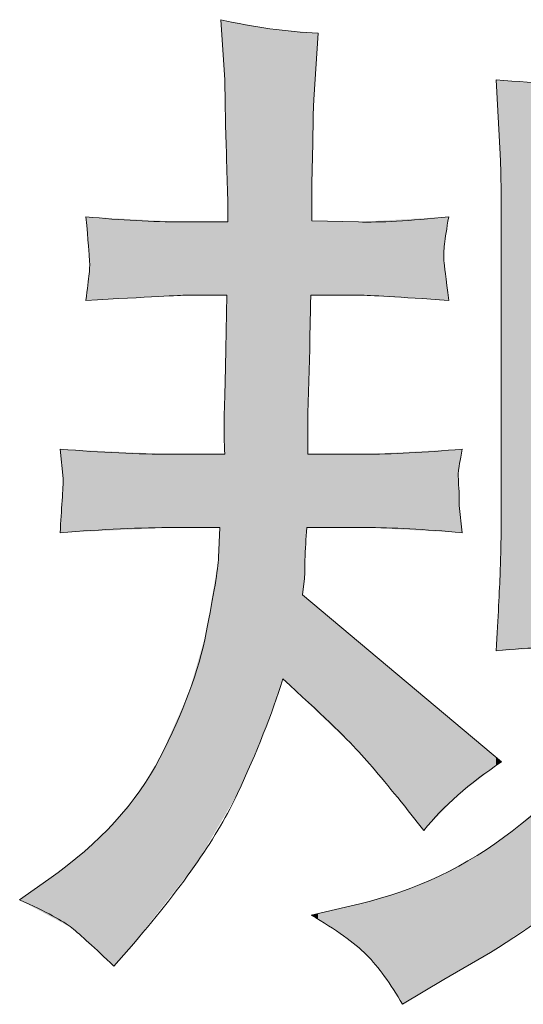
# Model space of a CAD drawing. Units: inches. Extents: x -390 to 721, y -730 to 61.
# Drawn here: x -37 to -24, y -729 to -703 of the extents above; entities that cross this region are included whole.
import ezdxf

# ---------------------------------------------------------------- set-up
doc = ezdxf.new("R2010")
doc.units = ezdxf.units.IN
doc.header["$MEASUREMENT"] = 0
doc.layers.add('图层 1', color=7, linetype='Continuous')

msp = doc.modelspace()

# ---------------------------------------------------------------- linework, layer by layer
at = {"layer": '图层 1', "color": 7, "lineweight": 0}
for points in [[(-31.882, -704.586), (-31.882, -704.586), (-31.993, -702.983), (-31.993, -702.983)], [(-31.993, -702.983), (-31.108, -703.186), (-30.242, -703.306), (-29.394, -703.343)], [(-29.394, -703.343), (-29.394, -703.343), (-29.505, -705.111), (-29.505, -705.111)], [(-24.539, -706.567), (-24.539, -706.567), (-24.65, -704.586), (-24.65, -704.586)], [(-24.65, -704.586), (-23.516, -704.678), (-22.466, -704.724), (-21.499, -704.724)], [(-29.505, -705.111), (-29.523, -705.222), (-29.533, -705.609), (-29.533, -706.272)], [(-29.533, -706.272), (-29.533, -706.272), (-29.56, -707.35), (-29.56, -707.35)], [(-24.511, -708.502), (-24.511, -707.507), (-24.521, -706.862), (-24.539, -706.567)], [(-29.56, -707.35), (-29.56, -707.35), (-29.56, -708.345), (-29.56, -708.345)], [(-35.494, -709.359), (-35.503, -709.267), (-35.53, -708.889), (-35.586, -708.235)], [(-35.586, -708.235), (-34.646, -708.327), (-33.798, -708.373), (-33.043, -708.373)], [(-33.043, -708.373), (-33.043, -708.373), (-31.799, -708.373), (-31.799, -708.373)], [(-29.56, -708.345), (-29.56, -708.345), (-28.316, -708.373), (-28.316, -708.373)], [(-28.316, -708.373), (-27.764, -708.391), (-26.962, -708.345), (-25.912, -708.235)], [(-25.912, -708.235), (-25.967, -708.557), (-26.004, -708.797), (-26.022, -708.963)], [(-24.511, -716.02), (-24.511, -716.02), (-24.511, -708.502), (-24.511, -708.502)], [(-26.022, -708.963), (-26.041, -709.128), (-26.05, -709.276), (-26.041, -709.405)], [(-26.041, -709.405), (-26.032, -709.525), (-25.986, -709.875), (-25.912, -710.464)], [(-32.932, -710.326), (-33.024, -710.326), (-33.909, -710.372), (-35.586, -710.464)], [(-31.827, -710.326), (-31.827, -710.326), (-32.932, -710.326), (-32.932, -710.326)], [(-31.854, -711.763), (-31.854, -711.763), (-31.827, -710.326), (-31.827, -710.326)], [(-29.588, -710.326), (-29.606, -710.98), (-29.616, -711.459), (-29.616, -711.763)], [(-28.289, -710.326), (-28.289, -710.326), (-29.588, -710.326), (-29.588, -710.326)], [(-25.912, -710.464), (-27.239, -710.372), (-28.031, -710.326), (-28.289, -710.326)], [(-31.9, -713.578), (-31.891, -713.237), (-31.873, -712.629), (-31.854, -711.763)], [(-29.616, -711.763), (-29.616, -711.763), (-29.671, -713.468), (-29.671, -713.468)], [(-31.882, -714.564), (-31.9, -714.251), (-31.91, -713.928), (-31.9, -713.578)], [(-29.671, -713.468), (-29.671, -713.468), (-29.671, -714.564), (-29.671, -714.564)], [(-36.194, -715.209), (-36.194, -715.209), (-36.277, -714.426), (-36.277, -714.426)], [(-36.277, -714.426), (-35.171, -714.518), (-34.185, -714.564), (-33.319, -714.564)], [(-28.206, -714.564), (-27.432, -714.564), (-26.548, -714.518), (-25.553, -714.426)], [(-33.319, -714.564), (-33.319, -714.564), (-31.882, -714.564), (-31.882, -714.564)], [(-29.671, -714.564), (-29.671, -714.564), (-28.206, -714.564), (-28.206, -714.564)], [(-36.221, -715.799), (-36.203, -715.522), (-36.194, -715.329), (-36.194, -715.209)], [(-36.277, -716.656), (-36.258, -716.351), (-36.24, -716.066), (-36.221, -715.799)], [(-25.635, -715.568), (-25.635, -715.568), (-25.635, -715.928), (-25.635, -715.928)], [(-25.635, -715.928), (-25.635, -715.928), (-25.553, -716.656), (-25.553, -716.656)], [(-33.209, -716.517), (-34.13, -716.517), (-35.153, -716.563), (-36.277, -716.656)], [(-32.02, -716.517), (-32.02, -716.517), (-33.209, -716.517), (-33.209, -716.517)], [(-32.048, -717.319), (-32.048, -717.319), (-32.02, -716.517), (-32.02, -716.517)], [(-28.151, -716.517), (-28.151, -716.517), (-29.698, -716.517), (-29.698, -716.517)], [(-25.553, -716.656), (-26.548, -716.563), (-27.414, -716.517), (-28.151, -716.517)], [(-29.754, -717.872), (-29.754, -717.872), (-29.809, -718.314), (-29.809, -718.314)], [(-29.809, -718.314), (-29.809, -718.314), (-24.502, -722.764), (-24.502, -722.764)], [(-22.199, -719.806), (-22.89, -719.696), (-23.71, -719.696), (-24.65, -719.806)], [(-24.502, -722.764), (-25.368, -723.335), (-26.059, -723.943), (-26.575, -724.588)], [(-26.575, -724.588), (-26.575, -724.588), (-26.99, -724.063), (-26.99, -724.063)], [(-37.355, -726.44), (-37.355, -726.44), (-36.581, -725.887), (-36.581, -725.887)], [(-29.579, -726.845), (-29.579, -726.845), (-28.28, -726.541), (-28.28, -726.541)], [(-34.314, -727.601), (-34.314, -727.601), (-34.839, -728.209), (-34.839, -728.209)], [(-24.797, -727.84), (-24.797, -727.84), (-26.041, -728.559), (-26.041, -728.559)], [(-26.041, -728.559), (-26.041, -728.559), (-27.146, -729.222), (-27.146, -729.222)]]:
    msp.add_open_spline(points, degree=3, dxfattribs=at)
for points, knots in [([(-31.799, -708.373), (-31.799, -707.875), (-31.808, -707.544), (-31.817, -707.378), (-31.827, -707.212), (-31.836, -706.77), (-31.854, -706.051), (-31.873, -705.333), (-31.882, -704.844), (-31.882, -704.586)], [22, 22, 22, 22, 23, 23, 23, 24, 24, 24, 25, 25, 25, 25]), ([(-35.586, -710.464), (-35.549, -710.16), (-35.521, -709.921), (-35.503, -709.755), (-35.484, -709.589), (-35.484, -709.46), (-35.494, -709.359)], [17, 17, 17, 17, 18, 18, 18, 19, 19, 19, 19]), ([(-25.553, -714.426), (-25.608, -714.739), (-25.645, -714.942), (-25.654, -715.025), (-25.663, -715.108), (-25.654, -715.292), (-25.635, -715.568)], [43, 43, 43, 43, 44, 44, 44, 45, 45, 45, 45]), ([(-28.28, -726.541), (-26.787, -726.191), (-25.433, -725.546), (-24.217, -724.606), (-23, -723.667), (-22.199, -722.856), (-21.812, -722.183), (-21.425, -721.511), (-21.13, -720.93), (-20.928, -720.442), (-20.725, -719.954), (-20.568, -719.512), (-20.448, -719.106), (-20.329, -718.701), (-20.227, -718.213), (-20.154, -717.651), (-20.08, -717.089), (-20.015, -716.444), (-19.96, -715.707)], [1, 1, 1, 1, 2, 2, 2, 3, 3, 3, 4, 4, 4, 5, 5, 5, 6, 6, 6, 7, 7, 7, 7]), ([(-24.65, -719.806), (-24.594, -718.904), (-24.558, -718.203), (-24.539, -717.706), (-24.521, -717.208), (-24.511, -716.646), (-24.511, -716.02)], [0, 0, 0, 0, 1, 1, 1, 2, 2, 2, 2]), ([(-29.698, -716.517), (-29.717, -716.812), (-29.735, -717.098), (-29.745, -717.383), (-29.754, -717.669), (-29.754, -717.835), (-29.754, -717.872)], [49, 49, 49, 49, 50, 50, 50, 51, 51, 51, 51]), ([(-36.581, -725.887), (-35.217, -724.929), (-34.231, -723.851), (-33.614, -722.653), (-32.997, -721.456), (-32.582, -720.341), (-32.379, -719.318), (-32.177, -718.295), (-32.066, -717.632), (-32.048, -717.319)], [1, 1, 1, 1, 2, 2, 2, 3, 3, 3, 4, 4, 4, 4]), ([(-30.334, -720.553), (-30.629, -721.492), (-31.034, -722.506), (-31.541, -723.602), (-32.048, -724.699), (-32.969, -726.035), (-34.314, -727.601)], [57, 57, 57, 57, 58, 58, 58, 59, 59, 59, 59]), ([(-26.99, -724.063), (-27.506, -723.418), (-27.948, -722.893), (-28.307, -722.497), (-28.667, -722.1), (-29.339, -721.456), (-30.334, -720.553)], [55, 55, 55, 55, 56, 56, 56, 57, 57, 57, 57]), ([(-18.652, -720.829), (-18.735, -721.059), (-19.011, -721.667), (-19.49, -722.653), (-19.969, -723.639), (-20.697, -724.579), (-21.665, -725.472), (-22.632, -726.366), (-23.673, -727.159), (-24.797, -727.84)], [38, 38, 38, 38, 39, 39, 39, 40, 40, 40, 41, 41, 41, 41]), ([(-34.839, -728.209), (-35.355, -727.711), (-35.733, -727.37), (-35.963, -727.186), (-36.194, -727.002), (-36.654, -726.753), (-37.355, -726.44)], [60, 60, 60, 60, 61, 61, 61, 62, 62, 62, 62]), ([(-27.146, -729.222), (-27.46, -728.669), (-27.782, -728.227), (-28.105, -727.905), (-28.427, -727.582), (-28.915, -727.232), (-29.579, -726.845)], [43, 43, 43, 43, 44, 44, 44, 45, 45, 45, 45])]:
    msp.add_open_spline(points, degree=3, knots=knots, dxfattribs=at)
at = {"layer": '图层 1', "color": 7, "extrusion": (0, 0, -1)}
for points in [[(31.9, -704.319), (31.993, -702.983), (31.9, -703)], [(31.882, -704.586), (31.9, -703), (31.882, -703.004)], [(31.854, -706.051), (31.882, -703.004), (31.854, -703.009)], [(31.827, -707.046), (31.854, -703.009), (31.827, -703.014)], [(31.817, -707.378), (31.827, -703.014), (31.817, -703.015)], [(31.799, -708.373), (31.817, -703.015), (31.799, -703.019)], [(31.799, -724.041), (31.799, -703.019), (31.541, -723.602)], [(31.541, -723.602), (31.799, -703.019), (31.541, -703.066)], [(31.541, -723.602), (31.541, -703.066), (30.858, -722.019)], [(30.858, -722.019), (31.541, -703.066), (30.858, -703.192)], [(30.858, -722.019), (30.858, -703.192), (30.68, -721.519)], [(30.68, -721.519), (30.858, -703.192), (30.68, -703.225)], [(30.68, -721.519), (30.68, -703.225), (30.334, -720.553)], [(30.334, -720.553), (30.68, -703.225), (30.334, -703.257)], [(29.809, -721.056), (30.334, -703.257), (29.809, -703.305)], [(29.809, -718.314), (29.809, -703.305), (29.754, -717.872)], [(29.754, -717.872), (29.809, -703.305), (29.754, -703.31)], [(29.754, -717.872), (29.754, -703.31), (29.745, -717.383)], [(29.745, -717.383), (29.754, -703.31), (29.745, -703.311)], [(29.745, -717.383), (29.745, -703.311), (29.698, -716.517)], [(29.698, -716.517), (29.745, -703.311), (29.698, -703.315)], [(29.698, -716.517), (29.698, -703.315), (29.671, -716.517)], [(29.671, -716.517), (29.698, -703.315), (29.671, -703.317)], [(29.671, -713.468), (29.671, -703.317), (29.616, -711.763)], [(29.616, -711.763), (29.671, -703.317), (29.616, -703.322)], [(29.616, -711.763), (29.616, -703.322), (29.588, -710.326)], [(29.588, -710.326), (29.616, -703.322), (29.588, -703.325)], [(29.588, -710.326), (29.588, -703.325), (29.579, -710.326)], [(29.579, -710.326), (29.588, -703.325), (29.579, -703.326)], [(29.579, -710.326), (29.579, -703.326), (29.56, -710.326)], [(29.56, -710.326), (29.579, -703.326), (29.56, -703.327)], [(29.56, -707.35), (29.56, -703.327), (29.533, -706.272)], [(29.533, -706.272), (29.56, -703.327), (29.533, -703.33)], [(29.533, -706.272), (29.533, -703.33), (29.505, -705.111)], [(29.505, -705.111), (29.533, -703.33), (29.505, -703.332)], [(29.505, -705.111), (29.505, -703.332), (29.394, -703.343)], [(24.539, -706.567), (24.65, -704.586), (24.539, -704.593)], [(24.511, -708.502), (24.539, -704.593), (24.511, -704.595)], [(24.511, -719.798), (24.511, -704.595), (24.502, -719.797)], [(24.502, -719.797), (24.511, -704.595), (24.502, -704.596)], [(24.502, -719.797), (24.502, -704.596), (24.217, -719.779)], [(24.217, -719.779), (24.502, -704.596), (24.217, -704.614)], [(24.217, -719.779), (24.217, -704.614), (23.331, -719.723)], [(23.331, -719.723), (24.217, -704.614), (23.331, -704.67)], [(35.503, -709.246), (35.586, -708.235), (35.503, -708.239)], [(35.494, -709.359), (35.503, -708.239), (35.494, -708.24)], [(35.494, -710.459), (35.494, -708.24), (34.839, -710.425)], [(34.839, -710.425), (35.494, -708.24), (34.839, -708.275)], [(34.839, -710.425), (34.839, -708.275), (34.818, -710.424)], [(34.818, -710.424), (34.839, -708.275), (34.818, -708.276)], [(34.818, -710.424), (34.818, -708.276), (34.314, -710.398)], [(34.314, -710.398), (34.818, -708.276), (34.314, -708.304)], [(34.314, -710.398), (34.314, -708.304), (34.146, -710.389)], [(34.146, -710.389), (34.314, -708.304), (34.146, -708.313)], [(34.146, -710.389), (34.146, -708.313), (33.614, -710.362)], [(33.614, -710.362), (34.146, -708.313), (33.614, -708.342)], [(33.614, -710.362), (33.614, -708.342), (33.319, -710.346)], [(33.319, -710.346), (33.614, -708.342), (33.319, -708.358)], [(33.319, -710.346), (33.319, -708.358), (33.209, -710.34)], [(33.209, -710.34), (33.319, -708.358), (33.209, -708.364)], [(33.209, -710.34), (33.209, -708.364), (33.043, -710.332)], [(33.043, -710.332), (33.209, -708.364), (33.043, -708.373)], [(33.043, -710.332), (33.043, -708.373), (32.932, -710.326)], [(32.932, -710.326), (33.043, -708.373), (32.932, -708.373)], [(32.932, -710.326), (32.932, -708.373), (32.841, -710.326)], [(32.841, -710.326), (32.932, -708.373), (32.841, -708.373)], [(32.841, -710.326), (32.841, -708.373), (32.613, -710.326)], [(32.613, -710.326), (32.841, -708.373), (32.613, -708.373)], [(32.613, -710.326), (32.613, -708.373), (32.379, -710.326)], [(32.379, -710.326), (32.613, -708.373), (32.379, -708.373)], [(32.379, -710.326), (32.379, -708.373), (32.048, -710.326)], [(32.048, -710.326), (32.379, -708.373), (32.048, -708.373)], [(32.048, -710.326), (32.048, -708.373), (32.02, -710.326)], [(32.02, -710.326), (32.048, -708.373), (32.02, -708.373)], [(32.02, -710.326), (32.02, -708.373), (31.993, -710.326)], [(31.993, -710.326), (32.02, -708.373), (31.993, -708.373)], [(31.993, -710.326), (31.993, -708.373), (31.9, -710.326)], [(31.9, -710.326), (31.993, -708.373), (31.9, -708.373)], [(31.9, -710.326), (31.9, -708.373), (31.882, -710.326)], [(31.882, -710.326), (31.9, -708.373), (31.882, -708.373)], [(31.882, -710.326), (31.882, -708.373), (31.854, -710.326)], [(31.854, -710.326), (31.882, -708.373), (31.854, -708.373)], [(31.854, -710.326), (31.854, -708.373), (31.827, -710.326)], [(31.827, -710.326), (31.854, -708.373), (31.827, -708.373)], [(31.827, -724.088), (31.827, -708.373), (31.817, -724.072)], [(31.817, -724.072), (31.827, -708.373), (31.817, -708.373)], [(31.817, -724.072), (31.817, -708.373), (31.799, -724.041)], [(31.799, -724.041), (31.817, -708.373), (31.799, -708.373)], [(29.56, -710.326), (29.56, -708.345), (29.533, -710.326)], [(29.533, -710.326), (29.56, -708.345), (29.533, -708.346)], [(29.533, -710.326), (29.533, -708.346), (29.505, -710.326)], [(29.505, -710.326), (29.533, -708.346), (29.505, -708.346)], [(29.505, -710.326), (29.505, -708.346), (29.394, -710.326)], [(29.394, -710.326), (29.505, -708.346), (29.394, -708.349)], [(29.394, -710.326), (29.394, -708.349), (28.714, -710.326)], [(28.714, -710.326), (29.394, -708.349), (28.714, -708.364)], [(28.714, -710.326), (28.714, -708.364), (28.316, -710.326)], [(28.316, -710.326), (28.714, -708.364), (28.316, -708.373)], [(28.316, -710.326), (28.316, -708.373), (28.307, -710.326)], [(28.307, -710.326), (28.307, -708.372), (28.289, -710.326)], [(26.041, -709.405), (26.041, -708.242), (26.022, -708.963)], [(26.022, -710.458), (26.041, -709.405), (26.022, -709.556)], [(35.503, -710.46), (35.586, -710.464), (35.503, -709.755)], [(35.503, -710.46), (35.503, -709.755), (35.494, -710.459)], [(31.854, -724.135), (31.854, -711.763), (31.827, -724.088)], [(31.882, -724.182), (31.882, -712.852), (31.854, -724.135)], [(36.221, -714.948), (36.277, -714.426), (36.221, -714.429)], [(36.194, -715.209), (36.221, -714.429), (36.194, -714.43)], [(36.194, -716.652), (36.194, -714.43), (35.963, -716.641)], [(35.963, -716.641), (36.194, -714.43), (35.963, -714.441)], [(35.963, -716.641), (35.963, -714.441), (35.629, -716.626)], [(35.629, -716.626), (35.963, -714.441), (35.629, -714.456)], [(35.629, -716.626), (35.629, -714.456), (35.586, -716.624)], [(35.586, -716.624), (35.629, -714.456), (35.586, -714.458)], [(35.586, -716.624), (35.586, -714.458), (35.503, -716.621)], [(35.503, -716.621), (35.586, -714.458), (35.503, -714.462)], [(35.503, -716.621), (35.503, -714.462), (35.494, -716.62)], [(35.494, -716.62), (35.503, -714.462), (35.494, -714.463)], [(35.494, -716.62), (35.494, -714.463), (34.839, -716.591)], [(34.839, -716.591), (35.494, -714.463), (34.839, -714.493)], [(25.654, -715.025), (25.654, -714.431), (25.635, -714.916)], [(34.839, -716.591), (34.839, -714.493), (34.818, -716.59)], [(34.818, -716.59), (34.839, -714.493), (34.818, -714.494)], [(34.818, -716.59), (34.818, -714.494), (34.314, -716.567)], [(34.314, -716.567), (34.818, -714.494), (34.314, -714.518)], [(34.314, -716.567), (34.314, -714.518), (34.146, -716.56)], [(34.146, -716.56), (34.314, -714.518), (34.146, -714.525)], [(34.146, -716.56), (34.146, -714.525), (33.614, -716.536)], [(33.614, -716.536), (34.146, -714.525), (33.614, -714.55)], [(33.614, -716.536), (33.614, -714.55), (33.319, -716.522)], [(33.319, -716.522), (33.614, -714.55), (33.319, -714.564)], [(33.319, -716.522), (33.319, -714.564), (33.209, -716.517)], [(33.209, -716.517), (33.319, -714.564), (33.209, -714.564)], [(33.209, -716.517), (33.209, -714.564), (33.043, -716.517)], [(33.043, -716.517), (33.209, -714.564), (33.043, -714.564)], [(33.043, -716.517), (33.043, -714.564), (32.932, -716.517)], [(32.932, -716.517), (33.043, -714.564), (32.932, -714.564)], [(32.932, -716.517), (32.932, -714.564), (32.841, -716.517)], [(32.841, -716.517), (32.932, -714.564), (32.841, -714.564)], [(32.841, -716.517), (32.841, -714.564), (32.613, -716.517)], [(32.613, -716.517), (32.841, -714.564), (32.613, -714.564)], [(32.613, -716.517), (32.613, -714.564), (32.379, -716.517)], [(32.379, -716.517), (32.613, -714.564), (32.379, -714.564)], [(32.379, -716.517), (32.379, -714.564), (32.048, -716.517)], [(32.048, -716.517), (32.379, -714.564), (32.048, -714.564)], [(32.048, -716.517), (32.048, -714.564), (32.02, -716.517)], [(32.02, -716.517), (32.048, -714.564), (32.02, -714.564)], [(32.02, -724.417), (32.02, -714.564), (31.993, -724.37)], [(31.993, -724.37), (32.02, -714.564), (31.993, -714.564)], [(31.993, -724.37), (31.993, -714.564), (31.9, -724.213)], [(31.9, -724.213), (31.993, -714.564), (31.9, -714.564)], [(31.9, -724.213), (31.9, -714.564), (31.882, -724.182)], [(31.882, -724.182), (31.9, -714.564), (31.882, -714.564)], [(29.671, -716.517), (29.671, -714.564), (29.616, -716.517)], [(29.616, -716.517), (29.671, -714.564), (29.616, -714.564)], [(29.616, -716.517), (29.616, -714.564), (29.588, -716.517)], [(29.588, -716.517), (29.616, -714.564), (29.588, -714.564)], [(29.588, -716.517), (29.588, -714.564), (29.579, -716.517)], [(29.579, -716.517), (29.588, -714.564), (29.579, -714.564)], [(29.579, -716.517), (29.579, -714.564), (29.56, -716.517)], [(29.56, -716.517), (29.579, -714.564), (29.56, -714.564)], [(29.56, -716.517), (29.56, -714.564), (29.533, -716.517)], [(29.533, -716.517), (29.56, -714.564), (29.533, -714.564)], [(29.533, -716.517), (29.533, -714.564), (29.505, -716.517)], [(29.505, -716.517), (29.533, -714.564), (29.505, -714.564)], [(29.505, -716.517), (29.505, -714.564), (29.394, -716.517)], [(29.394, -716.517), (29.505, -714.564), (29.394, -714.564)], [(29.394, -716.517), (29.394, -714.564), (28.714, -716.517)], [(28.714, -716.517), (29.394, -714.564), (28.714, -714.564)], [(28.714, -716.517), (28.714, -714.564), (28.316, -716.517)], [(28.316, -716.517), (28.714, -714.564), (28.316, -714.564)], [(28.316, -716.517), (28.316, -714.564), (28.307, -716.517)], [(28.307, -716.517), (28.316, -714.564), (28.307, -714.564)], [(28.307, -716.517), (28.307, -714.564), (28.289, -716.517)], [(28.289, -716.517), (28.307, -714.564), (28.289, -714.564)], [(28.289, -716.517), (28.289, -714.564), (28.28, -716.517)], [(28.28, -716.517), (28.289, -714.564), (28.28, -714.564)], [(28.28, -716.517), (28.28, -714.564), (28.206, -716.517)], [(28.206, -716.517), (28.28, -714.564), (28.206, -714.564)], [(28.206, -716.517), (28.206, -714.564), (28.151, -716.517)], [(25.635, -716.651), (25.654, -715.025), (25.635, -715.568)], [(36.221, -716.653), (36.277, -716.656), (36.221, -715.799)], [(36.221, -716.653), (36.221, -715.799), (36.194, -716.652)], [(32.048, -724.464), (32.048, -717.319), (32.02, -724.417)], [(24.539, -719.799), (24.65, -719.806), (24.539, -717.706)], [(24.539, -719.799), (24.539, -717.706), (24.511, -719.798)], [(29.754, -721.109), (29.809, -718.314), (29.754, -718.36)], [(29.745, -721.118), (29.754, -718.36), (29.745, -718.368)], [(29.698, -721.162), (29.745, -718.368), (29.698, -718.407)], [(29.671, -721.189), (29.698, -718.407), (29.671, -718.43)], [(29.616, -721.242), (29.671, -718.43), (29.616, -718.476)], [(29.588, -721.268), (29.616, -718.476), (29.588, -718.499)], [(29.579, -721.277), (29.588, -718.499), (29.579, -718.507)], [(29.56, -721.295), (29.579, -718.507), (29.56, -718.522)], [(29.533, -721.321), (29.56, -718.522), (29.533, -718.546)], [(29.505, -721.348), (29.533, -718.546), (29.505, -718.569)], [(29.394, -721.454), (29.505, -718.569), (29.394, -718.662)], [(28.714, -722.107), (29.394, -718.662), (28.714, -719.232)], [(32.379, -725.028), (32.379, -719.318), (32.048, -724.464)], [(28.316, -722.488), (28.714, -719.232), (28.316, -719.565)], [(28.307, -722.497), (28.316, -719.565), (28.307, -719.573)], [(28.289, -722.519), (28.307, -719.573), (28.289, -719.589)], [(28.28, -722.53), (28.289, -719.589), (28.28, -719.596)], [(28.206, -722.617), (28.28, -719.596), (28.206, -719.658)], [(28.151, -722.683), (28.206, -719.658), (28.151, -719.704)], [(28.105, -722.738), (28.151, -719.704), (28.105, -719.743)], [(27.622, -723.311), (28.105, -719.743), (27.622, -720.148)], [(32.613, -725.425), (32.613, -720.129), (32.379, -725.028)], [(27.186, -723.829), (27.622, -720.148), (27.186, -720.513)], [(27.146, -723.877), (27.186, -720.513), (27.146, -720.547)], [(26.99, -724.063), (27.146, -720.547), (26.99, -720.678)], [(26.575, -724.588), (26.99, -720.678), (26.575, -721.026)], [(32.841, -725.717), (32.841, -720.92), (32.613, -725.425)], [(26.575, -724.588), (26.575, -721.026), (26.144, -724.141)], [(26.144, -724.141), (26.575, -721.026), (26.144, -721.387)], [(32.932, -725.833), (32.932, -721.124), (32.841, -725.717)], [(33.043, -725.975), (33.043, -721.372), (32.932, -725.833)], [(26.144, -724.141), (26.144, -721.387), (26.041, -724.033)], [(26.041, -724.033), (26.144, -721.387), (26.041, -721.474)], [(26.041, -724.033), (26.041, -721.474), (26.022, -724.014)], [(26.022, -724.014), (26.041, -721.474), (26.022, -721.489)], [(26.022, -724.014), (26.022, -721.489), (25.912, -723.899)], [(25.912, -723.899), (26.022, -721.489), (25.912, -721.582)], [(33.209, -726.187), (33.209, -721.744), (33.043, -725.975)], [(25.912, -723.899), (25.912, -721.582), (25.67, -723.648)], [(25.67, -723.648), (25.912, -721.582), (25.67, -721.785)], [(25.67, -723.648), (25.67, -721.785), (25.654, -723.636)], [(25.654, -723.636), (25.67, -721.785), (25.654, -721.798)], [(25.654, -723.636), (25.654, -721.798), (25.635, -723.622)], [(25.635, -723.622), (25.654, -721.798), (25.635, -721.814)], [(25.635, -723.622), (25.635, -721.814), (25.553, -723.559)], [(25.553, -723.559), (25.635, -721.814), (25.553, -721.883)], [(33.319, -726.328), (33.319, -721.992), (33.209, -726.187)], [(25.553, -723.559), (25.553, -721.883), (25.155, -723.258)], [(25.155, -723.258), (25.553, -721.883), (25.155, -722.217)], [(25.155, -723.258), (25.155, -722.217), (24.797, -722.987)], [(24.797, -722.987), (25.155, -722.217), (24.797, -722.517)], [(24.797, -722.987), (24.797, -722.517), (24.65, -722.875)], [(24.65, -722.875), (24.797, -722.517), (24.65, -722.64)], [(33.614, -726.705), (33.614, -722.653), (33.319, -726.328)], [(24.65, -722.875), (24.65, -722.64), (24.539, -722.792)], [(24.539, -722.792), (24.65, -722.64), (24.539, -722.733)], [(24.539, -722.792), (24.539, -722.733), (24.511, -722.771)], [(24.511, -722.771), (24.539, -722.733), (24.511, -722.756)], [(24.511, -722.771), (24.511, -722.756), (24.502, -722.764)], [(34.146, -727.386), (34.146, -723.529), (33.614, -726.705)], [(34.314, -727.601), (34.314, -723.737), (34.146, -727.386)], [(34.839, -728.209), (34.839, -724.381), (34.818, -728.183)], [(34.818, -728.183), (34.818, -724.36), (34.314, -727.601)], [(24.217, -727.446), (24.217, -724.606), (23.331, -726.844)], [(24.65, -727.74), (24.65, -724.906), (24.539, -727.665)], [(24.539, -727.665), (24.539, -724.83), (24.511, -727.646)], [(24.511, -727.646), (24.511, -724.811), (24.502, -727.64)], [(24.502, -727.64), (24.502, -724.804), (24.217, -727.446)], [(24.797, -727.84), (24.797, -725.008), (24.65, -727.74)], [(25.553, -728.277), (25.553, -725.473), (25.155, -728.047)], [(25.155, -728.047), (25.155, -725.256), (24.797, -727.84)], [(26.041, -728.559), (26.041, -725.739), (26.022, -728.548)], [(26.022, -728.548), (26.022, -725.728), (25.912, -728.484)], [(25.912, -728.484), (25.912, -725.668), (25.67, -728.345)], [(25.67, -728.345), (25.67, -725.537), (25.654, -728.335)], [(25.654, -728.335), (25.654, -725.528), (25.635, -728.325)], [(25.635, -728.325), (25.635, -725.518), (25.553, -728.277)], [(26.575, -728.88), (26.575, -725.972), (26.144, -728.621)], [(26.144, -728.621), (26.144, -725.795), (26.041, -728.559)], [(27.146, -729.222), (27.146, -726.207), (26.99, -729.128)], [(26.99, -729.128), (26.99, -726.143), (26.575, -728.88)]]:
    msp.add_solid(points, dxfattribs=at)
at = {"layer": '图层 1', "color": 7}
for points in [[(-31.9, -704.319), (-31.9, -703), (-31.882, -704.586)], [(-31.882, -704.586), (-31.882, -703.004), (-31.854, -706.051)], [(-31.854, -706.051), (-31.854, -703.009), (-31.827, -707.046)], [(-31.827, -707.046), (-31.827, -703.014), (-31.817, -707.378)], [(-31.817, -707.378), (-31.817, -703.015), (-31.799, -708.373)], [(-30.334, -720.553), (-30.334, -703.257), (-29.809, -721.056)], [(-24.539, -706.567), (-24.539, -704.593), (-24.511, -708.502)], [(-35.503, -709.246), (-35.503, -708.239), (-35.494, -709.359)], [(-28.307, -710.326), (-28.316, -708.373), (-28.307, -708.372)], [(-28.289, -710.326), (-28.307, -708.372), (-28.289, -708.371)], [(-28.289, -710.326), (-28.289, -708.371), (-28.28, -710.327)], [(-28.28, -710.327), (-28.289, -708.371), (-28.28, -708.371)], [(-28.206, -710.331), (-28.28, -708.371), (-28.206, -708.367)], [(-28.28, -710.327), (-28.28, -708.371), (-28.206, -710.331)], [(-28.151, -710.334), (-28.206, -708.367), (-28.151, -708.363)], [(-28.206, -710.331), (-28.206, -708.367), (-28.151, -710.334)], [(-28.105, -710.337), (-28.151, -708.363), (-28.105, -708.361)], [(-28.151, -710.334), (-28.151, -708.363), (-28.105, -710.337)], [(-27.622, -710.365), (-28.105, -708.361), (-27.622, -708.333)], [(-28.105, -710.337), (-28.105, -708.361), (-27.622, -710.365)], [(-27.186, -710.39), (-27.622, -708.333), (-27.186, -708.308)], [(-27.622, -710.365), (-27.622, -708.333), (-27.186, -710.39)], [(-27.146, -710.393), (-27.186, -708.308), (-27.146, -708.306)], [(-27.186, -710.39), (-27.186, -708.308), (-27.146, -710.393)], [(-26.99, -710.402), (-27.146, -708.306), (-26.99, -708.297)], [(-27.146, -710.393), (-27.146, -708.306), (-26.99, -710.402)], [(-26.575, -710.426), (-26.99, -708.297), (-26.575, -708.273)], [(-26.99, -710.402), (-26.99, -708.297), (-26.575, -710.426)], [(-26.144, -710.451), (-26.575, -708.273), (-26.144, -708.248)], [(-26.575, -710.426), (-26.575, -708.273), (-26.144, -710.451)], [(-26.041, -710.457), (-26.144, -708.248), (-26.041, -708.242)], [(-26.144, -710.451), (-26.144, -708.248), (-26.041, -710.457)], [(-26.022, -708.963), (-26.041, -708.242), (-26.022, -708.241)], [(-26.022, -708.963), (-26.022, -708.241), (-25.912, -708.235)], [(-35.494, -710.459), (-35.503, -709.755), (-35.494, -709.359)], [(-26.041, -710.457), (-26.041, -709.405), (-26.022, -710.458)], [(-26.022, -710.458), (-26.022, -709.556), (-25.912, -710.464)], [(-31.827, -724.088), (-31.854, -711.763), (-31.827, -710.326)], [(-31.854, -724.135), (-31.882, -712.852), (-31.854, -711.763)], [(-31.882, -714.564), (-31.9, -713.578), (-31.882, -712.852)], [(-36.221, -714.948), (-36.221, -714.429), (-36.194, -715.209)], [(-26.575, -716.601), (-26.99, -714.501), (-26.575, -714.479)], [(-26.144, -716.624), (-26.575, -714.479), (-26.144, -714.457)], [(-26.575, -716.601), (-26.575, -714.479), (-26.144, -716.624)], [(-26.041, -716.63), (-26.144, -714.457), (-26.041, -714.451)], [(-26.144, -716.624), (-26.144, -714.457), (-26.041, -716.63)], [(-26.022, -716.631), (-26.041, -714.451), (-26.022, -714.45)], [(-26.041, -716.63), (-26.041, -714.451), (-26.022, -716.631)], [(-25.912, -716.636), (-26.022, -714.45), (-25.912, -714.445)], [(-26.022, -716.631), (-26.022, -714.45), (-25.912, -716.636)], [(-25.67, -716.649), (-25.912, -714.445), (-25.67, -714.432)], [(-25.912, -716.636), (-25.912, -714.445), (-25.67, -716.649)], [(-25.654, -716.65), (-25.67, -714.432), (-25.654, -714.431)], [(-25.67, -716.649), (-25.67, -714.432), (-25.654, -716.65)], [(-25.635, -714.916), (-25.654, -714.431), (-25.635, -714.43)], [(-25.635, -714.916), (-25.635, -714.43), (-25.553, -714.426)], [(-28.151, -716.517), (-28.206, -714.564), (-28.151, -714.561)], [(-28.105, -716.52), (-28.151, -714.561), (-28.105, -714.559)], [(-28.151, -716.517), (-28.151, -714.561), (-28.105, -716.52)], [(-27.622, -716.545), (-28.105, -714.559), (-27.622, -714.534)], [(-28.105, -716.52), (-28.105, -714.559), (-27.622, -716.545)], [(-27.186, -716.569), (-27.622, -714.534), (-27.186, -714.511)], [(-27.622, -716.545), (-27.622, -714.534), (-27.186, -716.569)], [(-27.146, -716.571), (-27.186, -714.511), (-27.146, -714.509)], [(-27.186, -716.569), (-27.186, -714.511), (-27.146, -716.571)], [(-26.99, -716.579), (-27.146, -714.509), (-26.99, -714.501)], [(-27.146, -716.571), (-27.146, -714.509), (-26.99, -716.579)], [(-26.99, -716.579), (-26.99, -714.501), (-26.575, -716.601)], [(-36.194, -716.652), (-36.221, -715.799), (-36.194, -715.209)], [(-25.654, -716.65), (-25.654, -715.025), (-25.635, -716.651)], [(-25.635, -716.651), (-25.635, -715.928), (-25.553, -716.656)], [(-24.511, -719.798), (-24.539, -717.706), (-24.511, -716.02)], [(-32.02, -724.417), (-32.048, -717.319), (-32.02, -716.517)], [(-32.048, -724.464), (-32.379, -719.318), (-32.048, -717.319)], [(-29.809, -721.056), (-29.809, -718.314), (-29.754, -721.109)], [(-29.754, -721.109), (-29.754, -718.36), (-29.745, -721.118)], [(-29.745, -721.118), (-29.745, -718.368), (-29.698, -721.162)], [(-29.698, -721.162), (-29.698, -718.407), (-29.671, -721.189)], [(-29.671, -721.189), (-29.671, -718.43), (-29.616, -721.242)], [(-29.616, -721.242), (-29.616, -718.476), (-29.588, -721.268)], [(-29.588, -721.268), (-29.588, -718.499), (-29.579, -721.277)], [(-29.579, -721.277), (-29.579, -718.507), (-29.56, -721.295)], [(-29.56, -721.295), (-29.56, -718.522), (-29.533, -721.321)], [(-29.533, -721.321), (-29.533, -718.546), (-29.505, -721.348)], [(-29.505, -721.348), (-29.505, -718.569), (-29.394, -721.454)], [(-29.394, -721.454), (-29.394, -718.662), (-28.714, -722.107)], [(-32.379, -725.028), (-32.613, -720.129), (-32.379, -719.318)], [(-28.714, -722.107), (-28.714, -719.232), (-28.316, -722.488)], [(-28.316, -722.488), (-28.316, -719.565), (-28.307, -722.497)], [(-28.307, -722.497), (-28.307, -719.573), (-28.289, -722.519)], [(-28.289, -722.519), (-28.289, -719.589), (-28.28, -722.53)], [(-28.28, -722.53), (-28.28, -719.596), (-28.206, -722.617)], [(-28.206, -722.617), (-28.206, -719.658), (-28.151, -722.683)], [(-28.151, -722.683), (-28.151, -719.704), (-28.105, -722.738)], [(-28.105, -722.738), (-28.105, -719.743), (-27.622, -723.311)], [(-32.613, -725.425), (-32.841, -720.92), (-32.613, -720.129)], [(-27.622, -723.311), (-27.622, -720.148), (-27.186, -723.829)], [(-27.186, -723.829), (-27.186, -720.513), (-27.146, -723.877)], [(-27.146, -723.877), (-27.146, -720.547), (-26.99, -724.063)], [(-26.99, -724.063), (-26.99, -720.678), (-26.575, -724.588)], [(-32.841, -725.717), (-32.932, -721.124), (-32.841, -720.92)], [(-32.932, -725.833), (-33.043, -721.372), (-32.932, -721.124)], [(-33.043, -725.975), (-33.209, -721.744), (-33.043, -721.372)], [(-33.209, -726.187), (-33.319, -721.992), (-33.209, -721.744)], [(-33.319, -726.328), (-33.614, -722.653), (-33.319, -721.992)], [(-33.614, -726.705), (-34.146, -723.529), (-33.614, -722.653)], [(-34.146, -727.386), (-34.314, -723.737), (-34.146, -723.529)], [(-34.314, -727.601), (-34.818, -724.36), (-34.314, -723.737)], [(-23.331, -726.844), (-24.217, -724.606), (-23.331, -723.839)], [(-34.839, -728.209), (-35.494, -725.015), (-34.839, -724.381)], [(-34.818, -728.183), (-34.839, -724.381), (-34.818, -724.36)], [(-24.217, -727.446), (-24.502, -724.804), (-24.217, -724.606)], [(-24.65, -727.74), (-24.797, -725.008), (-24.65, -724.906)], [(-24.539, -727.665), (-24.65, -724.906), (-24.539, -724.83)], [(-24.511, -727.646), (-24.539, -724.83), (-24.511, -724.811)], [(-24.502, -727.64), (-24.511, -724.811), (-24.502, -724.804)], [(-35.629, -727.491), (-35.963, -725.407), (-35.629, -725.146)], [(-35.586, -727.53), (-35.629, -725.146), (-35.586, -725.104)], [(-35.629, -727.491), (-35.629, -725.146), (-35.586, -727.53)], [(-35.503, -727.605), (-35.586, -725.104), (-35.503, -725.024)], [(-35.586, -727.53), (-35.586, -725.104), (-35.503, -727.605)], [(-35.494, -727.614), (-35.503, -725.024), (-35.494, -725.015)], [(-35.503, -727.605), (-35.503, -725.024), (-35.494, -727.614)], [(-35.494, -727.614), (-35.494, -725.015), (-34.839, -728.209)], [(-24.797, -727.84), (-25.155, -725.256), (-24.797, -725.008)], [(-35.963, -727.186), (-36.194, -725.586), (-35.963, -725.407)], [(-35.963, -727.186), (-35.963, -725.407), (-35.629, -727.491)], [(-25.553, -728.277), (-25.635, -725.518), (-25.553, -725.473)], [(-25.155, -728.047), (-25.553, -725.473), (-25.155, -725.256)], [(-36.277, -727.018), (-36.581, -725.887), (-36.277, -725.65)], [(-36.221, -727.048), (-36.277, -725.65), (-36.221, -725.607)], [(-36.277, -727.018), (-36.277, -725.65), (-36.221, -727.048)], [(-36.194, -727.063), (-36.221, -725.607), (-36.194, -725.586)], [(-36.221, -727.048), (-36.221, -725.607), (-36.194, -727.063)], [(-36.194, -727.063), (-36.194, -725.586), (-35.963, -727.186)], [(-26.041, -728.559), (-26.144, -725.795), (-26.041, -725.739)], [(-26.022, -728.548), (-26.041, -725.739), (-26.022, -725.728)], [(-25.912, -728.484), (-26.022, -725.728), (-25.912, -725.668)], [(-25.67, -728.345), (-25.912, -725.668), (-25.67, -725.537)], [(-25.654, -728.335), (-25.67, -725.537), (-25.654, -725.528)], [(-25.635, -728.325), (-25.654, -725.528), (-25.635, -725.518)], [(-36.581, -726.855), (-37.355, -726.44), (-36.581, -725.887)], [(-36.581, -726.855), (-36.581, -725.887), (-36.277, -727.018)], [(-26.575, -728.88), (-26.99, -726.143), (-26.575, -725.972)], [(-26.144, -728.621), (-26.575, -725.972), (-26.144, -725.795)], [(-27.186, -729.16), (-27.622, -726.35), (-27.186, -726.223)], [(-27.146, -729.222), (-27.186, -726.223), (-27.146, -726.207)], [(-27.186, -729.16), (-27.186, -726.223), (-27.146, -729.222)], [(-26.99, -729.128), (-27.146, -726.207), (-26.99, -726.143)], [(-28.316, -727.729), (-28.714, -726.643), (-28.316, -726.55)], [(-28.307, -727.737), (-28.316, -726.55), (-28.307, -726.548)], [(-28.316, -727.729), (-28.316, -726.55), (-28.307, -727.737)], [(-28.289, -727.752), (-28.307, -726.548), (-28.289, -726.543)], [(-28.307, -727.737), (-28.307, -726.548), (-28.289, -727.752)], [(-28.28, -727.76), (-28.289, -726.543), (-28.28, -726.541)], [(-28.289, -727.752), (-28.289, -726.543), (-28.28, -727.76)], [(-28.206, -727.821), (-28.28, -726.541), (-28.206, -726.52)], [(-28.28, -727.76), (-28.28, -726.541), (-28.206, -727.821)], [(-28.151, -727.867), (-28.206, -726.52), (-28.151, -726.504)], [(-28.206, -727.821), (-28.206, -726.52), (-28.151, -727.867)], [(-28.105, -727.905), (-28.151, -726.504), (-28.105, -726.49)], [(-28.151, -727.867), (-28.151, -726.504), (-28.105, -727.905)], [(-27.622, -728.477), (-28.105, -726.49), (-27.622, -726.35)], [(-28.105, -727.905), (-28.105, -726.49), (-27.622, -728.477)], [(-27.622, -728.477), (-27.622, -726.35), (-27.186, -729.16)], [(-29.394, -726.963), (-29.505, -726.828), (-29.394, -726.802)], [(-28.714, -727.399), (-29.394, -726.802), (-28.714, -726.643)], [(-29.394, -726.963), (-29.394, -726.802), (-28.714, -727.399)], [(-28.714, -727.399), (-28.714, -726.643), (-28.316, -727.729)], [(-29.56, -726.857), (-29.579, -726.845), (-29.56, -726.841)], [(-29.533, -726.875), (-29.56, -726.841), (-29.533, -726.834)], [(-29.56, -726.857), (-29.56, -726.841), (-29.533, -726.875)], [(-29.505, -726.892), (-29.533, -726.834), (-29.505, -726.828)], [(-29.533, -726.875), (-29.533, -726.834), (-29.505, -726.892)], [(-29.505, -726.892), (-29.505, -726.828), (-29.394, -726.963)]]:
    msp.add_solid(points, dxfattribs=at)

doc.saveas('drawing.dxf')
